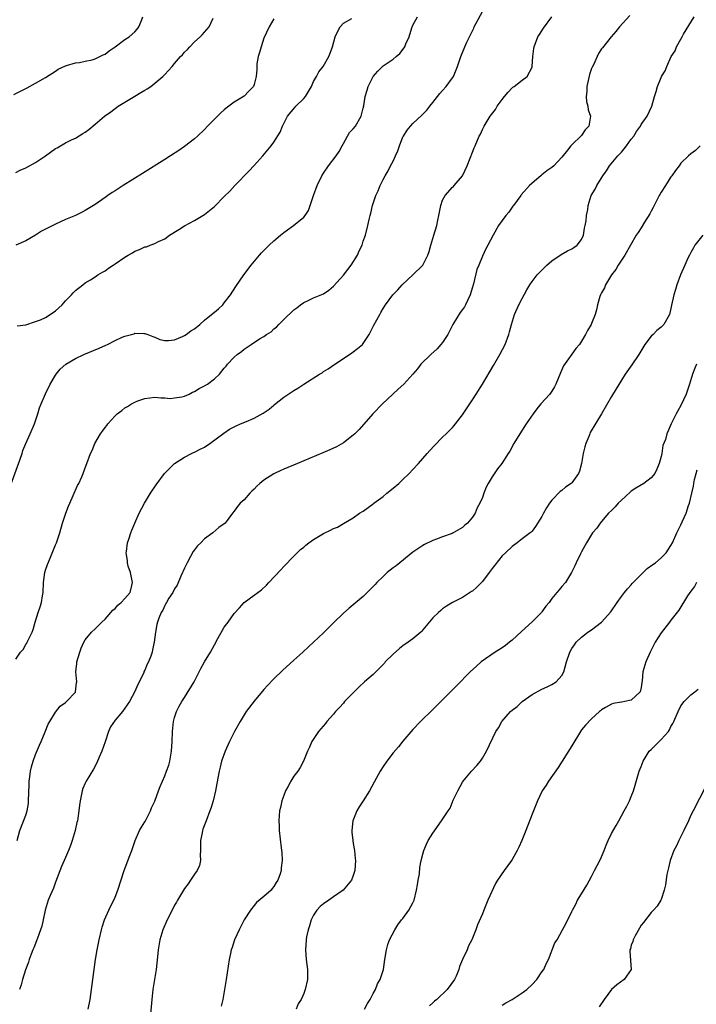
# Model space of a CAD drawing. Units: inches. Extents: x 2634000 to 2637000, y 1479000 to 1482000.
# Drawn here: x 2634176 to 2634312, y 1481290 to 1481488 of the extents above; entities that cross this region are included whole.
import ezdxf

# ---------------------------------------------------------------- set-up
doc = ezdxf.new("R2010")
doc.units = ezdxf.units.IN
doc.header["$MEASUREMENT"] = 0
doc.layers.add('LD26341479_10ft', color=131, linetype='Continuous')

msp = doc.modelspace()

# ---------------------------------------------------------------- linework, layer by layer
at = {"layer": 'LD26341479_10ft'}
for points, elevation in [([(2634175, 1481359.59), (2634175.97, 1481361), (2634176.47, 1481361.53), (2634177, 1481362.5), (2634177.21, 1481362.79), (2634177.31, 1481363), (2634177.55, 1481363.55), (2634178.29, 1481365), (2634178.48, 1481365.52), (2634178.9, 1481367), (2634179.53, 1481369), (2634179.91, 1481370.09), (2634180.16, 1481371), (2634180.36, 1481372.36), (2634180.49, 1481373), (2634180.61, 1481375), (2634180.87, 1481377), (2634181, 1481377.51), (2634181.37, 1481378.63), (2634181.9, 1481379.9), (2634183, 1481382.64), (2634183.18, 1481383), (2634183.86, 1481385), (2634184.41, 1481387), (2634185.07, 1481389), (2634185.6, 1481390.4), (2634185.86, 1481391), (2634186.58, 1481392.58), (2634187.44, 1481394.56), (2634187.7, 1481395), (2634188.29, 1481396.29), (2634188.58, 1481397), (2634189, 1481398.14), (2634189.34, 1481399), (2634190.07, 1481401), (2634190.37, 1481401.63), (2634190.91, 1481403), (2634192.09, 1481405), (2634192.48, 1481405.52), (2634193, 1481406.27), (2634193.31, 1481406.69), (2634193.52, 1481407), (2634195, 1481408.61), (2634195.4, 1481409), (2634196.33, 1481409.67), (2634197, 1481410.23), (2634197.5, 1481410.5), (2634198.3, 1481411), (2634199, 1481411.38), (2634199.62, 1481411.62), (2634201, 1481412.07), (2634203, 1481412.34), (2634204.21, 1481412.21), (2634205, 1481412.24), (2634206.12, 1481412.12), (2634207, 1481412.21), (2634208.43, 1481412.43), (2634209, 1481412.59), (2634209.92, 1481413), (2634210.63, 1481413.37), (2634211, 1481413.48), (2634211.91, 1481414.09), (2634213, 1481414.63), (2634213.6, 1481415), (2634215, 1481416.09), (2634216.02, 1481417), (2634217, 1481418.21), (2634217.38, 1481418.62), (2634217.64, 1481419), (2634219, 1481420.41), (2634219.62, 1481421), (2634220.44, 1481421.56), (2634221, 1481422.04), (2634222.4, 1481423), (2634224.11, 1481424.11), (2634225, 1481424.63), (2634225.54, 1481425), (2634226.43, 1481425.57), (2634227, 1481426.15), (2634227.52, 1481426.48), (2634227.98, 1481427), (2634229, 1481428.01), (2634231, 1481429.94), (2634231.62, 1481430.38), (2634232.37, 1481431), (2634233, 1481431.45), (2634233.8, 1481431.8), (2634235, 1481432.36), (2634237, 1481433.23), (2634238.04, 1481433.96), (2634239, 1481434.75), (2634241, 1481436.95), (2634241.91, 1481438.09), (2634242.58, 1481439), (2634243.82, 1481441), (2634244.16, 1481441.84), (2634244.75, 1481443), (2634245, 1481443.8), (2634245.43, 1481445), (2634245.95, 1481447), (2634246.2, 1481448.2), (2634246.38, 1481449), (2634246.53, 1481449.47), (2634246.86, 1481451), (2634247.56, 1481453), (2634248.02, 1481453.98), (2634248.44, 1481455), (2634249, 1481456.22), (2634249.42, 1481457), (2634250.01, 1481457.99), (2634250.51, 1481459), (2634251, 1481459.94), (2634251.48, 1481461), (2634251.98, 1481462.02), (2634252.28, 1481463), (2634253, 1481464.83), (2634253.08, 1481465), (2634253.84, 1481466.16), (2634254.49, 1481467), (2634255, 1481467.54), (2634256.81, 1481469.19), (2634257.81, 1481470.19), (2634258.4, 1481471), (2634259, 1481471.73), (2634260.43, 1481473.57), (2634261, 1481474.19), (2634261.71, 1481475), (2634263, 1481476.75), (2634263.16, 1481477), (2634263.97, 1481479), (2634264.66, 1481481), (2634265.49, 1481483), (2634265.89, 1481483.89), (2634266.41, 1481485), (2634267.27, 1481486.73), (2634267.38, 1481487), (2634267.78, 1481487.78), (2634269, 1481490.08)], 8550), ([(2634172.63, 1481391), (2634175.88, 1481399.88), (2634176.25, 1481401), (2634176.4, 1481401.6), (2634177, 1481403), (2634177.92, 1481405), (2634178.8, 1481407), (2634179, 1481407.59), (2634179.42, 1481409), (2634179.77, 1481410.23), (2634180.08, 1481411), (2634180.96, 1481413.04), (2634181.91, 1481415), (2634183, 1481416.81), (2634183.14, 1481417), (2634183.97, 1481418.03), (2634185.08, 1481419), (2634187, 1481420.15), (2634188.74, 1481421), (2634191.78, 1481422.22), (2634193.16, 1481422.84), (2634193.47, 1481423), (2634195, 1481423.76), (2634196.44, 1481424.44), (2634197, 1481424.68), (2634198.84, 1481425.16), (2634199, 1481425.24), (2634200.82, 1481425.18), (2634201, 1481425.23), (2634201.6, 1481425), (2634202.63, 1481424.63), (2634203, 1481424.48), (2634204.01, 1481424.01), (2634205, 1481423.81), (2634205.76, 1481423.76), (2634207, 1481423.96), (2634208.57, 1481424.57), (2634209, 1481424.78), (2634209.34, 1481425), (2634210.27, 1481425.73), (2634211, 1481426.16), (2634212.05, 1481427), (2634213, 1481427.87), (2634214.46, 1481429), (2634215, 1481429.48), (2634215.84, 1481430.16), (2634216.69, 1481431), (2634217, 1481431.38), (2634218.23, 1481433), (2634219.33, 1481434.67), (2634220.93, 1481437), (2634222.42, 1481439), (2634224.09, 1481441), (2634224.53, 1481441.47), (2634225.51, 1481442.49), (2634226.03, 1481443), (2634227, 1481443.87), (2634228.32, 1481445), (2634229, 1481445.56), (2634230.92, 1481447), (2634233, 1481448.65), (2634233.3, 1481449), (2634233.98, 1481450.02), (2634235.01, 1481453), (2634235.71, 1481455), (2634236.66, 1481457), (2634237, 1481457.55), (2634237.99, 1481459), (2634239.56, 1481461), (2634240.12, 1481461.88), (2634240.77, 1481463), (2634241, 1481463.49), (2634241.82, 1481465), (2634242.26, 1481465.74), (2634243, 1481466.45), (2634243.45, 1481467), (2634244.6, 1481469), (2634245, 1481470.6), (2634245.11, 1481471.11), (2634245.42, 1481473), (2634245.77, 1481474.23), (2634246.02, 1481475), (2634247, 1481477), (2634247.94, 1481478.06), (2634248.85, 1481479), (2634249, 1481479.13), (2634251, 1481480.49), (2634251.64, 1481481), (2634252.38, 1481481.62), (2634253.24, 1481482.76), (2634253.37, 1481483), (2634253.61, 1481483.61), (2634254.22, 1481485), (2634254.8, 1481486.8), (2634255, 1481487.34), (2634255.92, 1481489)], 8560), ([(2634174.61, 1481473.39), (2634175.97, 1481474.03), (2634177, 1481474.59), (2634177.28, 1481474.72), (2634179, 1481475.63), (2634181, 1481476.79), (2634183, 1481478.1), (2634183.55, 1481478.45), (2634185, 1481479.16), (2634185.2, 1481479.2), (2634187, 1481479.76), (2634187.83, 1481479.83), (2634189, 1481480.1), (2634190.37, 1481480.37), (2634191, 1481480.57), (2634191.9, 1481481), (2634192.61, 1481481.39), (2634193, 1481481.52), (2634193.82, 1481482.18), (2634195, 1481482.96), (2634197, 1481484.43), (2634197.85, 1481485), (2634199, 1481486.03), (2634199.48, 1481486.52), (2634199.81, 1481487), (2634200.3, 1481488.3), (2634200.61, 1481489)], 8600), ([(2634175, 1481457.65), (2634175.89, 1481458.11), (2634177, 1481458.59), (2634179, 1481459.65), (2634180.99, 1481461), (2634183, 1481462.47), (2634183.35, 1481462.65), (2634185, 1481463.6), (2634186.23, 1481464.23), (2634187, 1481464.6), (2634188.52, 1481465.48), (2634189, 1481465.8), (2634189.69, 1481466.31), (2634191, 1481467.38), (2634192.9, 1481469), (2634194.12, 1481469.88), (2634195.62, 1481471), (2634197, 1481471.86), (2634198.95, 1481473.05), (2634200.22, 1481473.78), (2634201, 1481474.27), (2634201.49, 1481474.51), (2634202.22, 1481475), (2634204.64, 1481477), (2634204.82, 1481477.18), (2634205, 1481477.4), (2634206.49, 1481479), (2634207, 1481479.59), (2634208.17, 1481481), (2634208.6, 1481481.4), (2634209, 1481481.91), (2634209.57, 1481482.43), (2634210.04, 1481483), (2634211, 1481484.01), (2634212.13, 1481485), (2634212.57, 1481485.43), (2634213.95, 1481487), (2634214.77, 1481488.77)], 8590), ([(2634227, 1481488.61), (2634226.07, 1481487), (2634225, 1481484.71), (2634224.42, 1481483), (2634224.13, 1481481.87), (2634223.83, 1481481), (2634223.57, 1481479.57), (2634223.53, 1481479), (2634223.56, 1481478.44), (2634223.4, 1481477), (2634223, 1481475.37), (2634222.87, 1481475), (2634221.98, 1481474.02), (2634220.99, 1481473.01), (2634219, 1481471.82), (2634217.93, 1481471), (2634217.38, 1481470.62), (2634217, 1481470.26), (2634216.33, 1481469.67), (2634213.64, 1481467), (2634213, 1481466.34), (2634211.6, 1481465), (2634211, 1481464.45), (2634209, 1481462.9), (2634207.88, 1481462.12), (2634206.18, 1481461), (2634205, 1481460.24), (2634200.52, 1481457.48), (2634196.62, 1481455), (2634195, 1481453.99), (2634194.4, 1481453.6), (2634193.55, 1481453), (2634193, 1481452.63), (2634191, 1481451.23), (2634189, 1481449.99), (2634188.35, 1481449.65), (2634187, 1481448.98), (2634185, 1481448.15), (2634183, 1481447.25), (2634180.2, 1481445.8), (2634179, 1481445.01), (2634177, 1481443.86), (2634175, 1481442.98)], 8580), ([(2634175.28, 1481323), (2634175.84, 1481325), (2634177, 1481328.13), (2634177.28, 1481329), (2634177.55, 1481330.45), (2634177.59, 1481331), (2634177.67, 1481334.33), (2634177.71, 1481335), (2634177.86, 1481335.86), (2634177.99, 1481337), (2634178.16, 1481337.84), (2634178.52, 1481339), (2634179, 1481340.32), (2634179.78, 1481342.22), (2634180.12, 1481343), (2634180.93, 1481344.93), (2634181.54, 1481346.46), (2634181.84, 1481347), (2634183, 1481348.86), (2634183.93, 1481350.07), (2634185, 1481350.81), (2634185.09, 1481350.91), (2634185.22, 1481351), (2634187, 1481352.94), (2634187.04, 1481353), (2634187.23, 1481354.77), (2634187.28, 1481355), (2634187.11, 1481357), (2634187.28, 1481358.72), (2634187.3, 1481359), (2634187.88, 1481361), (2634188.19, 1481361.81), (2634188.73, 1481363), (2634189, 1481363.45), (2634190.23, 1481365), (2634191, 1481365.67), (2634191.65, 1481366.35), (2634192.31, 1481367), (2634193, 1481367.62), (2634194.55, 1481369.45), (2634195, 1481369.79), (2634195.57, 1481370.43), (2634196.26, 1481371), (2634197, 1481371.78), (2634198.02, 1481373), (2634198.39, 1481374.39), (2634198.53, 1481375), (2634198.08, 1481377), (2634197.67, 1481378.33), (2634197.49, 1481379), (2634197.48, 1481379.48), (2634197.22, 1481381), (2634197.28, 1481381.28), (2634197.49, 1481383), (2634197.77, 1481383.77), (2634198.18, 1481385), (2634198.41, 1481385.59), (2634198.99, 1481387), (2634199.88, 1481389), (2634200.94, 1481391), (2634202.17, 1481393), (2634203.29, 1481394.71), (2634204.99, 1481397.01), (2634207, 1481399.03), (2634209, 1481400.28), (2634210.43, 1481401), (2634210.81, 1481401.19), (2634211, 1481401.26), (2634212.12, 1481401.88), (2634213, 1481402.31), (2634214.09, 1481403), (2634216.88, 1481405.12), (2634218.08, 1481405.92), (2634219, 1481406.39), (2634219.39, 1481406.61), (2634220.24, 1481407), (2634221.48, 1481407.48), (2634223, 1481408.12), (2634224.84, 1481409.16), (2634226.05, 1481409.95), (2634227, 1481410.79), (2634227.13, 1481410.87), (2634229, 1481412.37), (2634231, 1481413.7), (2634231.84, 1481414.16), (2634233, 1481414.99), (2634236.17, 1481417), (2634236.7, 1481417.3), (2634237, 1481417.52), (2634237.92, 1481418.08), (2634239.26, 1481419), (2634241, 1481420.15), (2634242.69, 1481421.31), (2634243, 1481421.5), (2634243.84, 1481422.16), (2634244.85, 1481423), (2634245, 1481423.18), (2634246.21, 1481425), (2634247.14, 1481426.86), (2634248.31, 1481429), (2634248.57, 1481429.43), (2634249, 1481430.26), (2634249.51, 1481431), (2634250.95, 1481433), (2634251.99, 1481434.01), (2634252.86, 1481435), (2634255, 1481437.01), (2634257.01, 1481439), (2634258.03, 1481441), (2634258.29, 1481441.71), (2634258.64, 1481443), (2634259.25, 1481445), (2634259.82, 1481447), (2634260.06, 1481448.06), (2634260.24, 1481449), (2634260.33, 1481449.67), (2634260.64, 1481451), (2634261, 1481452.05), (2634261.49, 1481453), (2634263, 1481454.68), (2634263.17, 1481454.83), (2634263.33, 1481455), (2634265, 1481457), (2634265.95, 1481459), (2634266.57, 1481460.57), (2634267, 1481461.76), (2634267.36, 1481462.64), (2634267.53, 1481463), (2634268.38, 1481465), (2634268.59, 1481465.41), (2634269, 1481466.33), (2634269.33, 1481467), (2634270.59, 1481469), (2634271.62, 1481470.38), (2634272, 1481471), (2634273, 1481472.38), (2634273.48, 1481473), (2634274.18, 1481473.82), (2634275, 1481474.74), (2634275.15, 1481474.85), (2634275.39, 1481475), (2634277, 1481476.24), (2634278.02, 1481477), (2634279, 1481478.91), (2634279.03, 1481479), (2634279.14, 1481481), (2634279.38, 1481482.62), (2634279.42, 1481483), (2634280.19, 1481485), (2634280.5, 1481485.5), (2634281.29, 1481486.71), (2634282.99, 1481489.01)], 8540), ([(2634175.28, 1481426.72), (2634177, 1481426.96), (2634179, 1481427.59), (2634179.97, 1481427.97), (2634181, 1481428.44), (2634181.94, 1481429), (2634183, 1481429.78), (2634184.31, 1481431), (2634185, 1481431.81), (2634186.23, 1481433), (2634186.58, 1481433.42), (2634187, 1481433.84), (2634188.51, 1481435), (2634189, 1481435.41), (2634190.03, 1481436.03), (2634191, 1481436.64), (2634191.55, 1481437), (2634192.45, 1481437.55), (2634193, 1481437.85), (2634193.66, 1481438.34), (2634194.63, 1481439), (2634195, 1481439.23), (2634197, 1481440.59), (2634197.66, 1481441), (2634198.51, 1481441.49), (2634199, 1481441.79), (2634199.9, 1481442.1), (2634201, 1481442.64), (2634201.31, 1481442.69), (2634202.1, 1481443), (2634203, 1481443.33), (2634203.72, 1481443.72), (2634205, 1481444.31), (2634205.98, 1481445), (2634207.85, 1481446.15), (2634209, 1481446.88), (2634211, 1481447.98), (2634213, 1481449.19), (2634214.03, 1481449.97), (2634215, 1481450.8), (2634217, 1481452.8), (2634218.09, 1481453.91), (2634219.11, 1481455), (2634222, 1481458), (2634222.95, 1481459), (2634224.78, 1481461), (2634225.8, 1481462.2), (2634226.44, 1481463), (2634227, 1481463.79), (2634228.25, 1481465.75), (2634228.72, 1481467), (2634229, 1481467.51), (2634229.72, 1481469), (2634231.25, 1481470.75), (2634231.44, 1481471), (2634233, 1481472.54), (2634233.37, 1481473), (2634233.99, 1481474.01), (2634234.55, 1481475), (2634235, 1481476), (2634235.6, 1481477), (2634236.06, 1481477.94), (2634236.93, 1481479), (2634238.1, 1481481), (2634238.31, 1481481.69), (2634238.79, 1481483), (2634239.37, 1481485), (2634239.88, 1481486.12), (2634240.37, 1481487), (2634241, 1481487.74), (2634242.67, 1481488.67)], 8570), ([(2634298.73, 1481489.27), (2634296.64, 1481487), (2634295.91, 1481486.09), (2634294.93, 1481485), (2634293.19, 1481482.81), (2634293, 1481482.56), (2634292.39, 1481481.61), (2634291.37, 1481479.37), (2634291.12, 1481478.88), (2634291, 1481478.59), (2634290.6, 1481477.4), (2634290.04, 1481475), (2634290.03, 1481473.97), (2634289.92, 1481473), (2634289.96, 1481471.96), (2634290.23, 1481471), (2634290.29, 1481470.29), (2634290.78, 1481469), (2634290.47, 1481467), (2634289.73, 1481466.27), (2634289, 1481465.09), (2634287, 1481463.22), (2634286.81, 1481463), (2634286.14, 1481462.14), (2634285, 1481460.76), (2634283.39, 1481459), (2634283, 1481458.69), (2634281.98, 1481458.02), (2634281, 1481457.18), (2634280.89, 1481457.11), (2634280.78, 1481457), (2634279, 1481455.5), (2634278.48, 1481455), (2634276.82, 1481453.18), (2634276.72, 1481453), (2634275.25, 1481451), (2634275.16, 1481450.84), (2634275, 1481450.64), (2634274.33, 1481449.67), (2634273.73, 1481449), (2634273, 1481447.96), (2634272.28, 1481447), (2634271.18, 1481445), (2634270.13, 1481443), (2634269.72, 1481442.28), (2634269, 1481440.76), (2634268.27, 1481439), (2634267.91, 1481438.09), (2634267.18, 1481435.18), (2634267, 1481434.56), (2634266.51, 1481433), (2634265.6, 1481431), (2634265.39, 1481430.61), (2634265, 1481430.01), (2634264.54, 1481429.46), (2634263.03, 1481427), (2634262.02, 1481425), (2634261, 1481423.42), (2634260.65, 1481423), (2634259.86, 1481422.14), (2634258.59, 1481421), (2634256.63, 1481419), (2634255.93, 1481418.07), (2634255, 1481416.99), (2634253.15, 1481415), (2634252.05, 1481413.95), (2634250.97, 1481413), (2634248.85, 1481411), (2634246.92, 1481409), (2634244.15, 1481405.85), (2634243.3, 1481405), (2634243, 1481404.72), (2634241, 1481403.19), (2634239.61, 1481402.39), (2634238.26, 1481401.74), (2634236.88, 1481401.12), (2634231.73, 1481399), (2634229, 1481397.85), (2634228.4, 1481397.6), (2634227.1, 1481397), (2634227, 1481396.95), (2634225, 1481395.67), (2634224.19, 1481395), (2634223.57, 1481394.43), (2634223, 1481393.81), (2634222.58, 1481393.42), (2634222.18, 1481393), (2634221, 1481391.71), (2634220.22, 1481391), (2634219.66, 1481390.34), (2634219, 1481389.39), (2634218.64, 1481389), (2634217.15, 1481387), (2634217, 1481386.87), (2634215.91, 1481386.09), (2634214.69, 1481385), (2634213, 1481383.81), (2634212.25, 1481383), (2634211.61, 1481382.39), (2634211, 1481381.59), (2634210.76, 1481381.24), (2634210.23, 1481380.23), (2634209.53, 1481379), (2634209, 1481377.92), (2634208.71, 1481377.29), (2634208.6, 1481377), (2634208.26, 1481376.26), (2634207.51, 1481374.49), (2634207, 1481373.73), (2634206.62, 1481373), (2634205.84, 1481371.84), (2634205.34, 1481371), (2634205.23, 1481370.77), (2634205, 1481370.4), (2634204.59, 1481369.41), (2634204.28, 1481369), (2634203.82, 1481367.82), (2634203.54, 1481367), (2634203.43, 1481366.57), (2634203.13, 1481365), (2634202.89, 1481363), (2634202.54, 1481361.46), (2634202.47, 1481361), (2634202.19, 1481360.19), (2634201.71, 1481359), (2634201.46, 1481358.54), (2634201, 1481357.34), (2634200.88, 1481357.12), (2634200.7, 1481356.7), (2634199.56, 1481354.44), (2634199, 1481353.05), (2634197.88, 1481351), (2634197, 1481349.66), (2634196.49, 1481349), (2634195, 1481347.3), (2634194.06, 1481345.94), (2634193.69, 1481345), (2634193, 1481342.88), (2634192.32, 1481341), (2634191.8, 1481339.8), (2634191.34, 1481338.66), (2634190.64, 1481337.36), (2634189.2, 1481335), (2634189, 1481334.6), (2634188.52, 1481333.48), (2634188.34, 1481333), (2634187.94, 1481331), (2634187.83, 1481330.17), (2634187.72, 1481329), (2634187.5, 1481327.5), (2634187.42, 1481327), (2634187.33, 1481326.67), (2634186.96, 1481325), (2634186.38, 1481323), (2634185.99, 1481322.01), (2634185.63, 1481321), (2634185, 1481319.61), (2634184.75, 1481319), (2634184.21, 1481317.79), (2634183, 1481314.63), (2634182.57, 1481313.43), (2634181.9, 1481311.9), (2634181.54, 1481311), (2634180.91, 1481309), (2634180.53, 1481307), (2634180.25, 1481305.75), (2634180, 1481305), (2634179.36, 1481303.36), (2634179.19, 1481302.81), (2634178.61, 1481301.39), (2634178.44, 1481301), (2634178.08, 1481300.08), (2634177.69, 1481299), (2634177.53, 1481298.47), (2634176.97, 1481296.97), (2634176.34, 1481295), (2634176.05, 1481293.95), (2634175.75, 1481293)], 8530), ([(2634189.55, 1481289), (2634190, 1481291), (2634190.28, 1481293), (2634190.5, 1481295), (2634190.76, 1481297), (2634191.05, 1481299.05), (2634191.36, 1481301), (2634191.65, 1481302.35), (2634191.77, 1481303), (2634192.26, 1481305), (2634192.42, 1481305.58), (2634192.9, 1481307), (2634193.77, 1481309), (2634194.15, 1481309.84), (2634194.74, 1481311), (2634195, 1481311.61), (2634195.56, 1481313), (2634196.83, 1481317), (2634197.96, 1481319.96), (2634198.38, 1481321), (2634199.05, 1481323), (2634199.94, 1481325), (2634200.31, 1481325.69), (2634201, 1481326.8), (2634201.24, 1481327.24), (2634202.13, 1481329), (2634202.37, 1481329.63), (2634203, 1481330.95), (2634203.77, 1481333), (2634204.08, 1481333.92), (2634205, 1481336.02), (2634205.39, 1481337), (2634205.81, 1481338.19), (2634206.03, 1481339), (2634206.22, 1481340.22), (2634206.37, 1481341), (2634206.52, 1481343), (2634206.58, 1481345), (2634206.78, 1481347), (2634207, 1481347.81), (2634207.39, 1481349), (2634207.93, 1481350.07), (2634208.44, 1481351), (2634209, 1481351.87), (2634210.92, 1481355), (2634212.29, 1481357.71), (2634213.05, 1481359.05), (2634214.22, 1481361), (2634215, 1481362.48), (2634215.71, 1481363.71), (2634216.62, 1481365.38), (2634217, 1481365.99), (2634217.81, 1481367), (2634219, 1481368.77), (2634220.07, 1481369.93), (2634221, 1481370.98), (2634223, 1481372.43), (2634223.73, 1481373), (2634224.48, 1481373.52), (2634225.53, 1481374.47), (2634226.01, 1481375), (2634228.42, 1481377.58), (2634229, 1481378.27), (2634231, 1481380.35), (2634231.67, 1481381), (2634232.34, 1481381.66), (2634233, 1481382.17), (2634233.43, 1481382.57), (2634234.02, 1481383), (2634235, 1481383.66), (2634237, 1481384.9), (2634238.43, 1481385.57), (2634239, 1481385.92), (2634239.8, 1481386.2), (2634241, 1481386.93), (2634243, 1481388.05), (2634244.27, 1481389), (2634245, 1481389.42), (2634247, 1481390.87), (2634247.14, 1481391), (2634249, 1481392.37), (2634249.76, 1481393), (2634251, 1481394), (2634252.15, 1481395), (2634253, 1481395.77), (2634254.27, 1481397), (2634255, 1481397.78), (2634256.11, 1481399), (2634257.88, 1481401), (2634258.39, 1481401.61), (2634259.34, 1481402.66), (2634261, 1481404.32), (2634261.71, 1481405), (2634263, 1481406.27), (2634263.35, 1481406.65), (2634263.62, 1481407), (2634265, 1481408.84), (2634267, 1481411.81), (2634267.78, 1481413), (2634269.03, 1481415), (2634271.22, 1481418.78), (2634272.52, 1481421), (2634273.57, 1481423), (2634274.32, 1481425), (2634274.48, 1481425.52), (2634274.86, 1481427), (2634275.46, 1481429), (2634276.33, 1481431), (2634277, 1481432.27), (2634277.97, 1481434.03), (2634278.55, 1481435), (2634279, 1481435.67), (2634280.07, 1481437), (2634280.51, 1481437.49), (2634281.99, 1481439), (2634283, 1481439.86), (2634284.86, 1481441.14), (2634286.15, 1481441.85), (2634287, 1481442.28), (2634287.45, 1481442.55), (2634288.08, 1481443), (2634289, 1481444.18), (2634289.36, 1481445), (2634289.6, 1481446.4), (2634289.73, 1481447), (2634289.88, 1481447.88), (2634289.98, 1481449), (2634290.22, 1481450.22), (2634290.3, 1481451), (2634290.94, 1481453), (2634291.72, 1481454.28), (2634292.05, 1481455), (2634293.26, 1481457), (2634293.98, 1481458.02), (2634294.61, 1481459), (2634296.28, 1481461), (2634296.65, 1481461.35), (2634297, 1481461.76), (2634297.59, 1481462.41), (2634298.04, 1481463), (2634299, 1481464.34), (2634299.51, 1481465), (2634300.07, 1481465.93), (2634300.85, 1481467), (2634301, 1481467.3), (2634302.23, 1481469), (2634303.13, 1481471), (2634303.67, 1481473), (2634304, 1481474), (2634304.28, 1481475), (2634305, 1481476.8), (2634305.1, 1481477), (2634305.85, 1481478.15), (2634306.19, 1481479), (2634307.05, 1481481), (2634307.85, 1481482.15), (2634308.1, 1481483), (2634309, 1481484.53), (2634309.23, 1481485), (2634309.51, 1481485.51), (2634311.66, 1481489)], 8520), ([(2634312.86, 1481463), (2634311.92, 1481462.08), (2634311, 1481461.42), (2634310.52, 1481461), (2634309, 1481459.52), (2634308.63, 1481459), (2634307.92, 1481458.08), (2634307.16, 1481457), (2634307, 1481456.8), (2634305.88, 1481455), (2634305, 1481453.66), (2634304.76, 1481453.24), (2634304.65, 1481453), (2634303.6, 1481451), (2634303.41, 1481450.59), (2634303, 1481449.87), (2634302.71, 1481449.29), (2634301.65, 1481447.65), (2634301, 1481446.52), (2634300.42, 1481445.58), (2634300.01, 1481445), (2634298.87, 1481443), (2634297.71, 1481441), (2634297, 1481439.96), (2634296.39, 1481439), (2634295.87, 1481438.13), (2634295, 1481437.03), (2634293.79, 1481435), (2634293.58, 1481434.42), (2634293, 1481433.37), (2634292.88, 1481433.12), (2634292.8, 1481433), (2634292.67, 1481432.67), (2634292.22, 1481431), (2634292.02, 1481429.98), (2634291.71, 1481429), (2634291, 1481427.21), (2634290.91, 1481427), (2634290.21, 1481425.79), (2634289.81, 1481425), (2634288.59, 1481423), (2634287.84, 1481422.16), (2634287, 1481421.04), (2634285.33, 1481418.67), (2634284.71, 1481417.29), (2634283.83, 1481415), (2634283.54, 1481414.46), (2634283, 1481413.57), (2634282.56, 1481413), (2634280.79, 1481411), (2634279.97, 1481410.03), (2634279.22, 1481409), (2634277.83, 1481407), (2634276.53, 1481405), (2634275.36, 1481403), (2634274.5, 1481401.5), (2634274.2, 1481401), (2634272.9, 1481399), (2634272.08, 1481397.92), (2634271, 1481396.33), (2634270.19, 1481395), (2634269.77, 1481394.24), (2634269.29, 1481393), (2634269, 1481392.13), (2634268.48, 1481391), (2634267.96, 1481390.04), (2634267.54, 1481389), (2634267, 1481388.17), (2634266.03, 1481387), (2634265.46, 1481386.54), (2634265, 1481386.08), (2634263.14, 1481385), (2634262.9, 1481384.9), (2634261, 1481384.23), (2634259.73, 1481383.73), (2634259, 1481383.47), (2634257.34, 1481382.66), (2634257, 1481382.48), (2634255, 1481381.16), (2634251.6, 1481378.4), (2634251, 1481377.95), (2634249.8, 1481377), (2634249, 1481376.25), (2634247.74, 1481375), (2634247.4, 1481374.6), (2634247, 1481374.19), (2634245.82, 1481373), (2634245, 1481372.2), (2634242.16, 1481369.84), (2634241, 1481368.84), (2634239, 1481366.89), (2634237, 1481364.88), (2634235.01, 1481362.99), (2634233.97, 1481362.03), (2634232.8, 1481361), (2634231, 1481359.35), (2634228.74, 1481357.26), (2634227, 1481355.58), (2634225.73, 1481354.27), (2634225, 1481353.46), (2634223, 1481351.11), (2634221.44, 1481349), (2634221, 1481348.33), (2634220.22, 1481347), (2634219.09, 1481345), (2634218.05, 1481343), (2634217.15, 1481341), (2634216.47, 1481339), (2634216.19, 1481337.81), (2634215.96, 1481337), (2634215.48, 1481334.52), (2634215.22, 1481333), (2634214.76, 1481331), (2634214.33, 1481329.67), (2634214.1, 1481329), (2634213.33, 1481327), (2634212.71, 1481325.29), (2634212.62, 1481325), (2634212.55, 1481324.55), (2634212.23, 1481323), (2634212.21, 1481321), (2634212.14, 1481320.14), (2634212.18, 1481319), (2634211.99, 1481318.01), (2634211.52, 1481317), (2634211, 1481316.26), (2634210.2, 1481315), (2634209.72, 1481314.28), (2634209, 1481313.33), (2634208.79, 1481313), (2634207.6, 1481311), (2634207.39, 1481310.61), (2634207, 1481309.95), (2634206.49, 1481309), (2634205.48, 1481307), (2634204.62, 1481305), (2634204.02, 1481303), (2634203.68, 1481301), (2634203.56, 1481299.56), (2634203.25, 1481297), (2634202.92, 1481295), (2634202.62, 1481293), (2634202.41, 1481291), (2634201.88, 1481285)], 8510), ([(2634313.39, 1481445), (2634311.81, 1481443), (2634311.53, 1481442.47), (2634311, 1481441.56), (2634310.7, 1481441), (2634310.42, 1481440.42), (2634309.79, 1481439), (2634308.92, 1481437), (2634308.19, 1481435), (2634307.92, 1481434.08), (2634307.55, 1481433), (2634307.11, 1481430.89), (2634307, 1481430.24), (2634306.72, 1481429), (2634305.57, 1481427), (2634305.26, 1481426.74), (2634305, 1481426.49), (2634304.16, 1481425.84), (2634303.39, 1481425), (2634303, 1481424.64), (2634301.72, 1481423), (2634300.71, 1481421.29), (2634300.51, 1481421), (2634299.12, 1481418.88), (2634297.8, 1481417), (2634297, 1481415.82), (2634295.94, 1481414.06), (2634295, 1481412.53), (2634292.97, 1481409), (2634290.75, 1481405.25), (2634290.63, 1481405), (2634290.42, 1481404.42), (2634289.82, 1481403), (2634289.64, 1481402.36), (2634289.33, 1481401), (2634288.98, 1481399), (2634288.57, 1481397.43), (2634288.4, 1481397), (2634287, 1481395.09), (2634286.92, 1481395), (2634285.78, 1481394.22), (2634285, 1481393.59), (2634284.66, 1481393.34), (2634283, 1481391.63), (2634282.5, 1481391), (2634281.91, 1481390.09), (2634281.3, 1481389), (2634281, 1481388.33), (2634279.73, 1481386.27), (2634279, 1481385.35), (2634278.83, 1481385.17), (2634278.62, 1481385), (2634277, 1481383.8), (2634276, 1481383), (2634275, 1481382.28), (2634273.69, 1481381), (2634273, 1481380.36), (2634271.52, 1481378.48), (2634271, 1481377.85), (2634270.37, 1481377), (2634269, 1481375.23), (2634267.9, 1481374.1), (2634267, 1481373.28), (2634266.83, 1481373.17), (2634265, 1481372), (2634263, 1481370.96), (2634261.78, 1481370.22), (2634261, 1481369.7), (2634260.6, 1481369.4), (2634260.15, 1481369), (2634259, 1481367.87), (2634257, 1481365.46), (2634256.79, 1481365.21), (2634256.57, 1481365), (2634255, 1481363.69), (2634254.07, 1481363), (2634253, 1481362.27), (2634252.28, 1481361.72), (2634251, 1481360.59), (2634249.45, 1481359), (2634249.25, 1481358.75), (2634248.27, 1481357.73), (2634247, 1481356.5), (2634245.23, 1481355), (2634244.08, 1481353.92), (2634243.14, 1481353), (2634241.25, 1481351), (2634241, 1481350.7), (2634240.19, 1481349.81), (2634239.43, 1481349), (2634239, 1481348.46), (2634237.69, 1481347), (2634237.39, 1481346.61), (2634236.48, 1481345.52), (2634236, 1481345), (2634234.61, 1481343), (2634234.16, 1481341.84), (2634233.78, 1481341), (2634232.99, 1481339), (2634232.27, 1481337.73), (2634231.8, 1481337), (2634231, 1481335.96), (2634230.43, 1481335), (2634229.81, 1481333.81), (2634229.36, 1481333), (2634229, 1481332.06), (2634228.63, 1481331), (2634228.34, 1481329.66), (2634228.16, 1481329), (2634228.04, 1481328.04), (2634227.97, 1481327), (2634228.04, 1481325.96), (2634228.06, 1481325), (2634228.48, 1481321.52), (2634228.6, 1481320.6), (2634228.68, 1481319), (2634228.46, 1481317.54), (2634228.47, 1481317), (2634228.28, 1481316.28), (2634227.79, 1481315), (2634227.47, 1481314.53), (2634227, 1481313.72), (2634226.67, 1481313.33), (2634226.42, 1481313), (2634225, 1481311.75), (2634223.51, 1481310.49), (2634223, 1481309.9), (2634222.26, 1481309), (2634221.04, 1481307), (2634220.35, 1481305.65), (2634219.99, 1481305), (2634219.08, 1481303), (2634218.58, 1481301.42), (2634218.41, 1481301), (2634218.24, 1481300.24), (2634218, 1481299), (2634217.41, 1481295), (2634217.08, 1481293), (2634216.69, 1481291), (2634216.39, 1481289.61)], 8500), ([(2634312.14, 1481419), (2634311.79, 1481418.21), (2634311.34, 1481417), (2634310.76, 1481415), (2634310.62, 1481414.62), (2634310.07, 1481413), (2634309, 1481410.72), (2634308.39, 1481409.61), (2634308.03, 1481409), (2634307.02, 1481406.97), (2634306.41, 1481405.59), (2634306.18, 1481405), (2634305.87, 1481403.87), (2634305.38, 1481402.62), (2634305.13, 1481401), (2634305, 1481400.39), (2634304.65, 1481399), (2634304.16, 1481397.84), (2634303.75, 1481397), (2634303, 1481396.13), (2634301.54, 1481395), (2634299.94, 1481394.06), (2634299, 1481393.42), (2634298.76, 1481393.24), (2634297, 1481391.61), (2634296.38, 1481391), (2634295.73, 1481390.27), (2634295, 1481389.54), (2634294.44, 1481389), (2634293, 1481387.31), (2634292.71, 1481387), (2634292.03, 1481385.97), (2634291.22, 1481385), (2634289.99, 1481383), (2634289, 1481381.2), (2634288.79, 1481380.79), (2634287.91, 1481379), (2634287.6, 1481378.4), (2634286.98, 1481377.02), (2634285.72, 1481375), (2634285, 1481374.24), (2634284.44, 1481373.56), (2634284.01, 1481373), (2634283, 1481371.78), (2634282.43, 1481371), (2634281.78, 1481370.22), (2634281, 1481369.11), (2634280.9, 1481369), (2634279, 1481367.09), (2634276.85, 1481365.15), (2634275, 1481363.41), (2634274.49, 1481363), (2634273.69, 1481362.31), (2634273, 1481361.86), (2634271.58, 1481361), (2634268.77, 1481359), (2634267.85, 1481358.15), (2634266.56, 1481357), (2634263.8, 1481354.2), (2634259, 1481349.39), (2634256.52, 1481347), (2634255, 1481345.37), (2634253, 1481343.06), (2634252.09, 1481341.91), (2634251, 1481340.68), (2634249.74, 1481339), (2634249, 1481337.93), (2634248.41, 1481337), (2634247.2, 1481334.8), (2634246.25, 1481333), (2634245.01, 1481331), (2634244.19, 1481329.81), (2634243.7, 1481329), (2634242.89, 1481327), (2634242.67, 1481325), (2634242.68, 1481324.68), (2634242.88, 1481323), (2634243, 1481322.43), (2634243.24, 1481321), (2634243.4, 1481319.4), (2634243.43, 1481319), (2634243.32, 1481317), (2634243, 1481315.94), (2634242.61, 1481315), (2634240.94, 1481313), (2634239, 1481311.63), (2634238.05, 1481311), (2634237, 1481310.25), (2634236.3, 1481309.7), (2634235.65, 1481309), (2634235, 1481307.95), (2634234.51, 1481307), (2634234.18, 1481305.82), (2634233.9, 1481305), (2634233.6, 1481303.6), (2634233.49, 1481303), (2634233.34, 1481301), (2634233.51, 1481299), (2634233.78, 1481297), (2634233.8, 1481295), (2634233.33, 1481293), (2634233, 1481292.15), (2634232.47, 1481291), (2634231.91, 1481290.09), (2634231.48, 1481289)], 8490), ([(2634245.27, 1481289), (2634245.85, 1481290.15), (2634246.4, 1481291), (2634247, 1481292.21), (2634247.45, 1481293), (2634247.9, 1481294.1), (2634248.42, 1481295), (2634249.06, 1481297), (2634249.34, 1481299), (2634249.66, 1481301), (2634249.96, 1481302.04), (2634250.32, 1481303), (2634251.35, 1481305), (2634252, 1481306), (2634252.72, 1481307), (2634253, 1481307.31), (2634254.18, 1481309), (2634255, 1481310.48), (2634255.17, 1481310.83), (2634255.23, 1481311), (2634255.75, 1481313), (2634255.9, 1481314.1), (2634256.08, 1481315), (2634256.31, 1481316.31), (2634256.42, 1481317.58), (2634256.69, 1481319), (2634257, 1481320.25), (2634257.22, 1481321), (2634257.72, 1481322.28), (2634258.11, 1481323), (2634259, 1481324.52), (2634260.78, 1481327), (2634262.09, 1481329), (2634262.49, 1481329.51), (2634263.13, 1481331.13), (2634264.03, 1481333), (2634265, 1481334.76), (2634265.16, 1481335), (2634266.84, 1481337), (2634267.88, 1481338.12), (2634268.61, 1481339), (2634269, 1481339.58), (2634269.85, 1481341), (2634271.73, 1481345), (2634272.25, 1481345.75), (2634272.94, 1481347), (2634274.69, 1481349), (2634275, 1481349.28), (2634275.99, 1481350.01), (2634277, 1481351.01), (2634279, 1481352.41), (2634281, 1481353.52), (2634282.03, 1481353.97), (2634283, 1481354.43), (2634283.9, 1481355), (2634285, 1481356.3), (2634285.42, 1481357), (2634285.95, 1481359), (2634286.6, 1481361), (2634287, 1481361.71), (2634287.53, 1481362.47), (2634287.93, 1481363), (2634289, 1481363.99), (2634290.23, 1481365), (2634291, 1481365.49), (2634291.87, 1481366.12), (2634293, 1481367.01), (2634294.88, 1481369.12), (2634296.15, 1481371), (2634297, 1481372.2), (2634297.61, 1481373), (2634298.24, 1481373.76), (2634299, 1481374.56), (2634299.2, 1481374.8), (2634301, 1481376.66), (2634301.38, 1481377), (2634302.19, 1481377.81), (2634303.33, 1481378.67), (2634303.85, 1481379), (2634305, 1481379.98), (2634306, 1481381), (2634307, 1481382.48), (2634307.28, 1481383), (2634308.19, 1481385), (2634309, 1481386.63), (2634309.27, 1481387.27), (2634310.06, 1481389), (2634310.54, 1481390.54), (2634310.73, 1481391), (2634311.17, 1481393), (2634311.56, 1481394.44), (2634311.62, 1481395), (2634311.77, 1481395.77), (2634312.06, 1481397), (2634312.25, 1481397.75)], 8480), ([(2634312.15, 1481375), (2634311.77, 1481374.23), (2634311, 1481373.26), (2634310.36, 1481372.36), (2634308.55, 1481369.46), (2634307, 1481367.43), (2634306.7, 1481367), (2634305, 1481364.84), (2634303.79, 1481363), (2634303.52, 1481362.48), (2634303, 1481361.36), (2634302.8, 1481361), (2634301.91, 1481359), (2634301.3, 1481357), (2634301.18, 1481355.18), (2634301.12, 1481354.88), (2634301, 1481353.82), (2634300.79, 1481353), (2634299, 1481351.31), (2634297.71, 1481351), (2634297.09, 1481350.91), (2634297, 1481350.88), (2634295.35, 1481350.65), (2634295, 1481350.52), (2634293.84, 1481349.84), (2634293, 1481349.37), (2634292.82, 1481349.18), (2634292.58, 1481349), (2634291, 1481347.55), (2634289.77, 1481346.23), (2634289, 1481345.35), (2634288.77, 1481345), (2634287, 1481342.12), (2634284.25, 1481337.75), (2634282.35, 1481335), (2634281.83, 1481334.17), (2634281.03, 1481333), (2634280.12, 1481331), (2634279, 1481328.31), (2634277.77, 1481325), (2634276.94, 1481323), (2634276.34, 1481321.66), (2634276.01, 1481321), (2634275, 1481319.18), (2634274.89, 1481319), (2634273.4, 1481317), (2634272.04, 1481315), (2634271.66, 1481314.34), (2634270.13, 1481311), (2634269.3, 1481309), (2634269, 1481308.25), (2634268, 1481306), (2634267.65, 1481305), (2634266.87, 1481303), (2634266.22, 1481301.78), (2634265.92, 1481301), (2634265, 1481299), (2634264.4, 1481297.6), (2634264.24, 1481297), (2634263.69, 1481295.69), (2634263.37, 1481295), (2634261.88, 1481293), (2634259.8, 1481291), (2634259.37, 1481290.63), (2634259, 1481290.28), (2634258.32, 1481289.68)], 8470), ([(2634273, 1481289.86), (2634273.72, 1481290.28), (2634275.02, 1481290.98), (2634277, 1481292.29), (2634277.96, 1481293), (2634279, 1481294.02), (2634279.97, 1481295), (2634281, 1481296.52), (2634281.36, 1481297), (2634281.83, 1481298.17), (2634282.31, 1481299), (2634283.62, 1481302.38), (2634284.05, 1481303), (2634285.17, 1481305), (2634285.81, 1481306.19), (2634287, 1481308.69), (2634287.13, 1481309), (2634287.8, 1481310.2), (2634288.18, 1481311), (2634289, 1481312.28), (2634290.02, 1481313.98), (2634291, 1481315.79), (2634291.6, 1481317), (2634292.66, 1481319), (2634293, 1481319.73), (2634293.54, 1481321), (2634293.92, 1481322.08), (2634294.33, 1481323), (2634295, 1481324.46), (2634295.94, 1481326.06), (2634296.52, 1481327), (2634297.6, 1481329), (2634298.08, 1481329.92), (2634298.62, 1481331), (2634299, 1481331.86), (2634299.44, 1481333), (2634299.81, 1481334.19), (2634300.62, 1481337), (2634301, 1481337.95), (2634301.38, 1481339), (2634302.61, 1481341), (2634303, 1481341.39), (2634303.83, 1481342.17), (2634304.6, 1481343), (2634305, 1481343.37), (2634306.47, 1481345), (2634306.69, 1481345.31), (2634307, 1481345.97), (2634307.39, 1481346.61), (2634307.59, 1481347), (2634308.42, 1481349), (2634309, 1481350.17), (2634309.65, 1481351), (2634311, 1481352.35), (2634311.8, 1481353), (2634312.48, 1481353.52)], 8460), ([(2634314.01, 1481333.99), (2634311.44, 1481329), (2634311, 1481328.12), (2634310.53, 1481327), (2634309.6, 1481325), (2634308.56, 1481323), (2634308.08, 1481321.92), (2634307.56, 1481321), (2634306.81, 1481319), (2634306.52, 1481317.48), (2634306.35, 1481317), (2634306.18, 1481316.18), (2634305.91, 1481314.09), (2634305.64, 1481313), (2634305, 1481311.14), (2634304.94, 1481311), (2634304.23, 1481309.77), (2634303.5, 1481309), (2634303, 1481308.52), (2634301.48, 1481306.52), (2634301, 1481305.93), (2634300.67, 1481305.33), (2634299.77, 1481303.77), (2634299.37, 1481303), (2634299.31, 1481302.69), (2634299, 1481301.91), (2634298.81, 1481301.19), (2634298.73, 1481301), (2634298.69, 1481300.69), (2634298.96, 1481297), (2634297.58, 1481295), (2634296.06, 1481293.94), (2634295, 1481293), (2634293.54, 1481291), (2634292.53, 1481289.47)], 8450)]:
    msp.add_lwpolyline(points, dxfattribs=dict(at, elevation=elevation))

doc.saveas('drawing.dxf')
